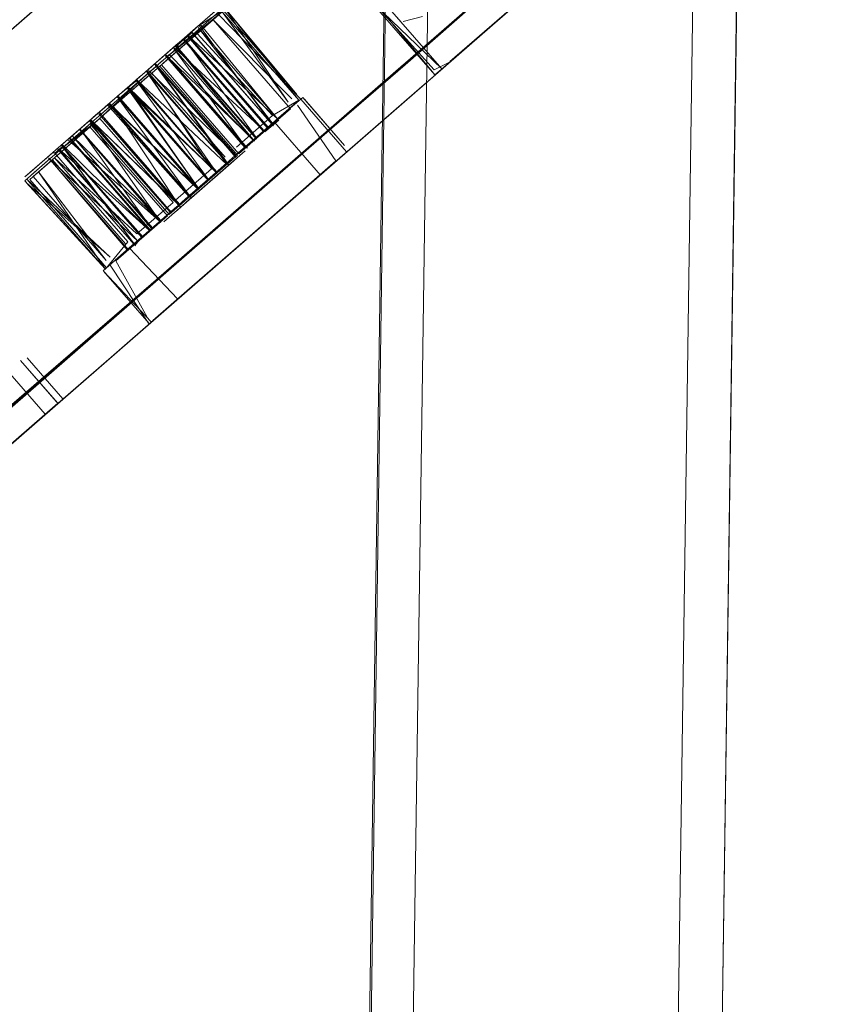
# Model space of a CAD drawing. Units: metres. Extents: x 2.93 to 11.42, y -6.92 to -1.69.
# Drawn here: x 5.42 to 5.47, y -4.66 to -4.6 of the extents above; entities that cross this region are included whole.
import ezdxf

# ---------------------------------------------------------------- set-up
doc = ezdxf.new("R2010")
doc.units = ezdxf.units.M
doc.header["$MEASUREMENT"] = 0

# ---------------------------------------------------------------- blocks, each defined once
blk = doc.blocks.new('b62101c6-a574-4da3-b019-646bbcb1cd4f')
at = {"color": 18, "lineweight": 15, "true_color": 0x000000}
for p, q in [((5.415594, -4.60802), (5.430156, -4.595341)), ((5.45444, -4.597664), (5.400149, -4.644935)), ((5.444259, -4.606529), (5.45357, -4.598422)), ((5.390681, -4.653179), (5.448635, -4.602719)), ((5.430285, -4.604616), (5.431692, -4.60339)), ((5.431502, -4.603556), (5.428259, -4.606379)), ((5.427506, -4.606865), (5.4302, -4.604519)), ((5.430008, -4.604544), (5.429561, -4.604933)), ((5.429111, -4.605254), (5.429768, -4.604682)), ((5.429565, -4.60493), (5.429489, -4.604924)), ((5.429512, -4.604894), (5.429555, -4.604944)), ((5.430285, -4.604616), (5.434555, -4.609261)), ((5.429145, -4.605367), (5.429219, -4.605302)), ((5.428167, -4.60646), (5.424303, -4.609825)), ((5.425161, -4.608906), (5.428083, -4.606363)), ((5.427707, -4.606476), (5.426896, -4.607183)), ((5.427464, -4.606759), (5.427425, -4.606714)), ((5.427916, -4.606366), (5.42795, -4.606405)), ((5.443741, -4.606951), (5.443581, -4.606768)), ((5.42704, -4.607057), (5.426384, -4.607628)), ((5.443859, -4.606877), (5.443739, -4.606982)), ((5.43874, -4.611306), (5.436147, -4.60833)), ((5.425349, -4.60853), (5.422519, -4.610994)), ((5.425161, -4.608906), (5.424126, -4.609808)), ((5.423008, -4.610568), (5.424415, -4.609343)), ((5.423761, -4.609912), (5.424417, -4.609341)), ((5.424084, -4.609631), (5.424175, -4.609623)), ((5.424283, -4.609528), (5.424208, -4.609523)), ((5.423656, -4.61008), (5.423612, -4.61003)), ((5.424303, -4.609825), (5.424218, -4.609727)), ((5.4346, -4.609843), (5.4345, -4.609729)), ((5.423267, -4.610726), (5.420991, -4.612708)), ((5.433583, -4.610529), (5.433643, -4.610597)), ((5.422657, -4.611015), (5.42221, -4.611405)), ((5.42245, -4.611054), (5.422276, -4.611205)), ((5.422348, -4.611111), (5.422401, -4.611173)), ((5.433078, -4.611094), (5.433018, -4.611025)), ((5.421658, -4.611743), (5.420531, -4.612725)), ((5.422095, -4.611363), (5.422171, -4.611368)), ((5.428693, -4.614864), (5.432557, -4.611499)), ((5.432485, -4.611611), (5.432425, -4.611542)), ((5.432557, -4.611499), (5.43252, -4.611456)), ((5.420531, -4.612725), (5.420992, -4.612323)), ((5.420907, -4.612611), (5.421204, -4.612352)), ((5.431614, -4.61232), (5.428693, -4.614864)), ((5.437021, -4.612348), (5.437246, -4.612607)), ((5.426872, -4.61595), (5.428913, -4.614174)), ((5.428655, -4.614821), (5.428693, -4.614864)), ((5.428164, -4.615253), (5.428224, -4.615322)), ((5.427561, -4.621039), (5.424968, -4.618063))]:
    blk.add_line(p, q, dxfattribs=at)
for points in [[(5.426522, -5.687392), (5.42541, -5.687377), (5.446859, -4.182529)], [(5.425832, -5.687383), (5.446811, -4.182529)], [(5.447923, -4.182544), (5.449312, -4.182564), (5.427911, -5.687412), (5.442914, -5.687625)], [(5.449312, -4.182564), (5.427911, -5.687412), (5.445224, -5.687658)], [(5.448824, -4.182557), (5.464315, -4.182777), (5.442914, -5.687625)], [(5.449312, -4.182564), (5.464315, -4.182777), (5.442914, -5.687625)], [(5.445414, -5.687661), (5.466815, -4.182813), (5.445366, -5.68766), (5.443871, -5.687639)], [(5.389577, -4.651979), (5.453598, -4.596242), (5.456856, -4.592317), (5.458104, -4.587591), (5.45748, -4.582751), (5.454796, -4.578282), (5.449016, -4.571649)], [(5.437471, -4.587305), (5.436009, -4.590245), (5.35395, -4.661693)], [(5.453603, -4.596248), (5.456837, -4.592307), (5.453603, -4.596248), (5.446617, -4.602319), (5.442041, -4.606359), (5.389349, -4.652248)], [(5.45369, -4.596249), (5.446709, -4.602329), (5.453671, -4.596229), (5.456939, -4.592319), (5.453675, -4.596235), (5.442045, -4.606364)], [(5.453588, -4.596233), (5.389567, -4.651961), (5.441968, -4.606366)], [(5.439866, -4.602503), (5.443741, -4.606951), (5.44461, -4.606221), (5.453687, -4.59831), (5.444599, -4.606202)], [(5.453728, -4.598285), (5.444575, -4.606254), (5.453258, -4.598694)], [(5.453675, -4.598303), (5.444611, -4.606222), (5.453978, -4.598067)], [(5.440538, -4.602488), (5.439874, -4.601725), (5.441848, -4.603989)], [(5.388006, -4.651654), (5.388915, -4.65225), (5.442059, -4.606379), (5.446691, -4.602308), (5.442059, -4.606379)], [(5.439835, -4.602365), (5.443698, -4.606666), (5.44461, -4.606221)], [(5.439866, -4.602503), (5.444134, -4.606608), (5.440259, -4.602161)], [(5.438154, -4.611844), (5.428289, -4.620434), (5.443926, -4.606822), (5.448636, -4.602719)], [(5.443741, -4.606951), (5.439982, -4.602401), (5.443581, -4.606768)], [(5.431692, -4.60339), (5.427716, -4.606852), (5.431859, -4.611608)], [(5.431779, -4.603315), (5.428175, -4.606282)], [(5.431416, -4.603247), (5.430044, -4.604441)], [(5.4302, -4.604519), (5.431809, -4.603118), (5.435431, -4.608498)], [(5.431893, -4.603215), (5.430331, -4.604191)], [(5.430455, -4.604084), (5.431582, -4.603103)], [(5.435431, -4.608498), (5.431692, -4.60339), (5.436045, -4.608387), (5.431893, -4.603215), (5.435922, -4.608071)], [(5.43271, -4.611291), (5.436045, -4.608387), (5.431692, -4.60339)], [(5.435922, -4.608071), (5.431779, -4.603315)], [(5.433593, -4.610597), (5.43265, -4.611419), (5.428259, -4.606379), (5.431181, -4.603836)], [(5.431181, -4.603836), (5.435571, -4.608875), (5.433593, -4.610597)], [(5.435645, -4.608311), (5.431181, -4.603836), (5.435645, -4.608311)], [(5.431502, -4.603556), (5.436131, -4.608312)], [(5.441923, -4.603919)], [(5.441937, -4.603936)], [(5.44194, -4.603932), (5.443046, -4.60365)], [(5.428635, -4.605668), (5.430044, -4.604441)], [(5.430336, -4.604187), (5.429012, -4.60534)], [(5.429119, -4.605323), (5.430459, -4.60408)], [(5.429986, -4.604548), (5.434508, -4.609737), (5.429997, -4.604559)], [(5.43002, -4.604588)], [(5.434579, -4.609738), (5.430334, -4.604266)], [(5.434838, -4.609436), (5.430358, -4.604298)], [(5.430423, -4.604183), (5.4345, -4.609729)], [(5.430459, -4.60408), (5.434838, -4.609436)], [(5.442261, -4.604301)], [(5.429214, -4.605164), (5.427034, -4.607062)], [(5.428357, -4.606295), (5.430285, -4.604616)], [(5.429828, -4.60463), (5.429007, -4.605344)], [(5.434019, -4.610149), (5.429515, -4.604979)], [(5.429544, -4.60493), (5.434058, -4.610112), (5.429555, -4.604944)], [(5.433623, -4.610493), (5.429555, -4.604944)], [(5.429747, -4.604777), (5.434251, -4.609947), (5.429787, -4.604742)], [(5.429762, -4.604713)], [(5.429787, -4.604742), (5.434297, -4.609919), (5.429775, -4.604728), (5.434893, -4.609499)], [(5.42984, -4.60469)], [(5.429929, -4.604677)], [(5.42994, -4.604674)], [(5.428635, -4.605668), (5.424884, -4.608934), (5.422418, -4.611082)], [(5.428952, -4.605463), (5.433018, -4.611025), (5.4285, -4.605839), (5.433522, -4.610713), (5.429073, -4.605352)], [(5.433456, -4.610638), (5.428956, -4.60546)], [(5.434059, -4.610113), (5.428993, -4.605433)], [(5.433643, -4.610597), (5.429079, -4.605359), (5.433623, -4.610493)], [(5.429145, -4.605367), (5.433583, -4.610529)], [(5.429195, -4.605252)], [(5.429219, -4.605302)], [(5.428175, -4.606282)], [(5.42843, -4.605847)], [(5.428454, -4.605826)], [(5.428492, -4.60587), (5.432975, -4.611058), (5.428511, -4.605853), (5.432975, -4.611058)], [(5.433099, -4.611077), (5.428529, -4.605832)], [(5.433126, -4.611109), (5.428556, -4.60586), (5.433099, -4.611077)], [(5.428638, -4.605736)], [(5.428673, -4.605775), (5.433461, -4.610644)], [(5.442045, -4.606364), (5.389353, -4.652254)], [(5.428693, -4.614864), (5.424303, -4.609825), (5.428167, -4.60646), (5.432557, -4.611499), (5.431614, -4.61232)], [(5.427902, -4.606306), (5.426764, -4.607298)], [(5.427532, -4.6067), (5.432463, -4.611504), (5.427905, -4.606304), (5.431957, -4.612021), (5.426893, -4.607261), (5.431357, -4.612466)], [(5.427377, -4.606764)], [(5.431357, -4.612466), (5.427426, -4.606798), (5.43197, -4.611932), (5.427455, -4.606772)], [(5.427452, -4.606769)], [(5.427465, -4.606687)], [(5.432048, -4.612044), (5.427467, -4.606762), (5.432034, -4.612005)], [(5.427524, -4.606707)], [(5.427558, -4.606747)], [(5.427567, -4.60674)], [(5.427632, -4.606755)], [(5.432422, -4.611539), (5.427907, -4.606356), (5.432409, -4.611556), (5.427891, -4.60637)], [(5.432485, -4.611611), (5.427897, -4.606382), (5.431959, -4.611942)], [(5.4279, -4.60638)], [(5.427916, -4.606366), (5.432061, -4.612036)], [(5.432469, -4.611625), (5.427943, -4.606348), (5.432406, -4.611553)], [(5.443925, -4.60682), (5.443006, -4.60762), (5.441743, -4.60872)], [(5.444106, -4.606662)], [(5.424825, -4.609199), (5.427506, -4.606865), (5.42491, -4.609296)], [(5.431093, -4.612275), (5.42759, -4.606962), (5.425543, -4.608744)], [(5.427034, -4.607062), (5.425715, -4.608211)], [(5.42689, -4.607259), (5.42579, -4.608146)], [(5.426431, -4.60773), (5.430905, -4.61286), (5.426853, -4.607297)], [(5.426842, -4.6073), (5.43139, -4.612437)], [(5.426292, -4.607708), (5.425073, -4.60877)], [(5.430332, -4.613359), (5.425787, -4.608224), (5.430294, -4.613392), (5.42583, -4.608187), (5.430334, -4.613357), (5.426401, -4.60769), (5.430903, -4.612862)], [(5.42632, -4.607684), (5.4309, -4.612941)], [(5.430332, -4.613359), (5.426323, -4.607682), (5.43135, -4.612472)], [(5.431359, -4.61247), (5.426387, -4.607679), (5.431353, -4.612476)], [(5.430903, -4.612862), (5.426389, -4.607677), (5.430908, -4.612863)], [(5.436745, -4.613071), (5.443012, -4.607615), (5.438885, -4.611208)], [(5.429842, -4.613791), (5.425324, -4.608605), (5.430294, -4.613398), (5.425774, -4.608209)], [(5.425728, -4.608199)], [(5.425771, -4.608233)], [(5.425806, -4.608273), (5.429929, -4.61389)], [(5.425822, -4.608259)], [(5.4325, -4.61105), (5.434555, -4.609261), (5.436045, -4.608387)], [(5.436357, -4.608338), (5.438629, -4.610947), (5.436262, -4.60823), (5.434764, -4.609502), (5.436045, -4.608387)], [(5.436045, -4.608387)], [(5.436131, -4.608312)], [(5.436246, -4.608212)], [(5.427559, -4.62107), (5.423466, -4.624633), (5.441743, -4.60872), (5.427964, -4.620717)], [(5.425257, -4.608609), (5.424396, -4.609359)], [(5.424736, -4.609063), (5.429266, -4.614287)], [(5.425211, -4.608649), (5.429837, -4.613866)], [(5.429902, -4.61386), (5.425264, -4.608603), (5.429846, -4.613782), (5.425336, -4.608618)], [(5.429936, -4.613885), (5.425331, -4.608599), (5.430296, -4.613395), (5.425329, -4.608597), (5.430356, -4.613464)], [(5.425543, -4.608744), (5.429053, -4.614051), (5.431093, -4.612275)], [(5.433555, -4.610554), (5.435855, -4.608552)], [(5.433593, -4.610597), (5.435571, -4.608875)], [(5.435855, -4.608552)], [(5.438142, -4.611826), (5.435966, -4.608679)], [(5.428913, -4.614174), (5.424769, -4.609418), (5.422208, -4.611648)], [(5.428224, -4.615322), (5.424192, -4.609537), (5.42875, -4.614737), (5.42427, -4.609545)], [(5.424192, -4.609537)], [(5.42421, -4.609521)], [(5.42421, -4.609521)], [(5.424246, -4.609567), (5.428853, -4.614774)], [(5.428793, -4.614705), (5.424273, -4.609517)], [(5.424321, -4.609567), (5.428774, -4.614715), (5.424275, -4.609518), (5.429326, -4.614414)], [(5.42879, -4.614701), (5.424281, -4.609558)], [(5.424285, -4.609526), (5.429237, -4.614312), (5.424722, -4.609152), (5.429229, -4.614325)], [(5.424316, -4.609566)], [(5.424685, -4.609321)], [(5.429278, -4.614277), (5.424774, -4.609107), (5.429237, -4.614312), (5.424722, -4.609152)], [(5.424724, -4.609073)], [(5.424732, -4.609138)], [(5.434117, -4.610179), (5.434903, -4.609515)], [(5.434638, -4.609612)], [(5.421204, -4.612352), (5.424126, -4.609808), (5.423267, -4.610726)], [(5.425067, -4.617945), (5.421289, -4.612449), (5.42421, -4.609905), (5.4286, -4.614944)], [(5.422988, -4.610656), (5.42816, -4.61525), (5.423677, -4.610062), (5.428221, -4.615196), (5.423664, -4.610047)], [(5.423225, -4.610433), (5.428181, -4.615232), (5.423665, -4.610049), (5.42816, -4.61525), (5.423645, -4.610067)], [(5.423677, -4.610056), (5.427699, -4.615651), (5.423236, -4.610446)], [(5.423678, -4.610107)], [(5.423679, -4.609983)], [(5.423697, -4.610045)], [(5.424221, -4.609653)], [(5.437021, -4.612348), (5.434653, -4.60963), (5.43271, -4.611291), (5.434132, -4.610084)], [(5.434291, -4.609912)], [(5.434568, -4.609806)], [(5.4346, -4.609843)], [(5.434653, -4.60963)], [(5.422988, -4.610656)], [(5.423024, -4.610696)], [(5.427611, -4.615804), (5.423074, -4.610582)], [(5.423104, -4.610549), (5.427614, -4.615726), (5.42311, -4.610556)], [(5.427745, -4.615621), (5.423225, -4.610433), (5.42774, -4.615616)], [(5.423227, -4.610448)], [(5.42323, -4.610445)], [(5.423261, -4.610487)], [(5.423529, -4.610185)], [(5.433555, -4.610554), (5.432612, -4.611376), (5.431577, -4.612277), (5.429598, -4.614)], [(5.432612, -4.611376), (5.433593, -4.610597)], [(5.420617, -4.61265), (5.422418, -4.611082)], [(5.426905, -4.616342), (5.422376, -4.611143), (5.426911, -4.616349), (5.421865, -4.61166), (5.426413, -4.616881)], [(5.422278, -4.611274)], [(5.427573, -4.615761), (5.422442, -4.611137), (5.426905, -4.616342)], [(5.42245, -4.611054)], [(5.426795, -4.616639), (5.42259, -4.610921)], [(5.427194, -4.616207), (5.422617, -4.610953), (5.426696, -4.616525)], [(5.422628, -4.610899), (5.427573, -4.615761)], [(5.427215, -4.616149), (5.422633, -4.610971)], [(5.422646, -4.611012)], [(5.429537, -4.614276), (5.433006, -4.611255), (5.42839, -4.615275), (5.432347, -4.61183)], [(5.433126, -4.611109)], [(5.433551, -4.610747)], [(5.421997, -4.611661), (5.420515, -4.612952)], [(5.424944, -4.617629), (5.420801, -4.612874), (5.422208, -4.611648)], [(5.425153, -4.61787), (5.420801, -4.612874), (5.422081, -4.611758), (5.426224, -4.616514)], [(5.421023, -4.612296), (5.422068, -4.611386)], [(5.421733, -4.611749)], [(5.421733, -4.611749)], [(5.421769, -4.611789)], [(5.421769, -4.611789)], [(5.426356, -4.616897), (5.421855, -4.611649), (5.426318, -4.616854)], [(5.422113, -4.611347)], [(5.426703, -4.616533), (5.422183, -4.611345)], [(5.426872, -4.61595), (5.422208, -4.611648), (5.426351, -4.616404)], [(5.438481, -4.61156), (5.428263, -4.620457), (5.438142, -4.611826)], [(5.428289, -4.620434), (5.438149, -4.611849), (5.428289, -4.620434)], [(5.429049, -4.614701), (5.432347, -4.61183), (5.42839, -4.615275)], [(5.430006, -4.613868), (5.429068, -4.614684), (5.432351, -4.611826)], [(5.432069, -4.611849), (5.429912, -4.613759), (5.431303, -4.612516)], [(5.431859, -4.611608)], [(5.438683, -4.611384), (5.437267, -4.612617), (5.438654, -4.611381)], [(5.438464, -4.611546)], [(5.429896, -4.613741), (5.431943, -4.611958)], [(5.432022, -4.612014)], [(5.432061, -4.612036)], [(5.420515, -4.612952), (5.424857, -4.617704)], [(5.42063, -4.612852), (5.425348, -4.617277), (5.4206, -4.613049)], [(5.425067, -4.617945), (5.420714, -4.612949)], [(5.420991, -4.612708), (5.425134, -4.617463)], [(5.425134, -4.617463), (5.421289, -4.612449)], [(5.43135, -4.612472)], [(5.425067, -4.617945), (5.4206, -4.613049), (5.425348, -4.617277)], [(5.4206, -4.613049)], [(5.425348, -4.617277), (5.4206, -4.613049)], [(5.42905, -4.619772), (5.436745, -4.613071), (5.429691, -4.619185), (5.427762, -4.620864)], [(5.436745, -4.613071)], [(5.428579, -4.614919), (5.429598, -4.614)], [(5.429053, -4.614051)], [(5.429839, -4.613788)], [(5.426351, -4.616404), (5.425153, -4.61787), (5.429122, -4.614414)], [(5.426434, -4.616755), (5.429138, -4.614432)], [(5.429278, -4.61431)], [(5.425642, -4.617445), (5.428563, -4.614901)], [(5.4286, -4.614944), (5.425679, -4.617488)], [(5.4286, -4.614944), (5.425679, -4.617488), (5.42745, -4.620681)], [(5.426577, -4.616663), (5.428489, -4.614966)], [(5.428221, -4.615196)], [(5.428793, -4.614705)], [(5.428853, -4.614774)], [(5.426984, -4.616351), (5.42774, -4.615616)], [(5.427614, -4.615726)], [(5.428181, -4.615232)], [(5.428201, -4.615214)], [(5.428269, -4.615334)], [(5.427697, -4.61582)], [(5.425153, -4.61787), (5.426434, -4.616755), (5.424952, -4.618045)], [(5.42645, -4.616773), (5.42917, -4.619639)], [(5.426795, -4.616639)], [(5.426971, -4.616419)], [(5.427003, -4.616454)], [(5.425348, -4.617277)], [(5.424857, -4.617704)], [(5.427559, -4.62107), (5.42536, -4.617722)], [(5.427676, -4.620939), (5.424968, -4.618063)], [(5.427761, -4.620894), (5.42905, -4.619772)], [(5.42346, -4.624638), (5.421701, -4.62617), (5.427556, -4.621072), (5.42346, -4.624638), (5.427964, -4.620717)], [(5.42745, -4.620681)], [(5.420646, -4.622968)], [(5.420646, -4.622968), (5.422673, -4.625295)], [(5.421676, -4.626163), (5.419562, -4.623737), (5.40095, -4.639943), (5.400157, -4.640633), (5.402185, -4.64296)], [(5.40095, -4.639943), (5.419562, -4.623737), (5.421676, -4.626163)], [(5.403075, -4.642388), (5.402271, -4.643059), (5.401269, -4.643931), (5.402292, -4.643069), (5.423466, -4.624633), (5.420903, -4.626864), (5.421694, -4.626177), (5.422705, -4.625296), (5.402271, -4.643059), (5.403063, -4.642369)], [(5.422705, -4.625296), (5.42346, -4.624638), (5.421694, -4.626177)], [(5.403063, -4.642369), (5.422382, -4.625549), (5.401562, -4.643704)], [(5.403075, -4.642388), (5.420903, -4.626864), (5.402292, -4.643069), (5.401266, -4.643962), (5.399242, -4.641604)], [(5.403069, -4.642393), (5.420901, -4.626867), (5.403075, -4.642388)]]:
    blk.add_lwpolyline(points, dxfattribs=at)
for points in [[(5.42923, -4.605293)], [(5.427377, -4.606764)], [(5.426841, -4.607283), (5.43135, -4.612472), (5.426878, -4.607341)], [(5.422645, -4.611097), (5.424769, -4.609418)], [(5.427137, -4.616141), (5.422622, -4.610975), (5.426763, -4.616602)], [(5.431413, -4.612643), (5.430006, -4.613868)], [(5.430354, -4.613466)], [(5.4293, -4.614384)], [(5.422296, -4.62545), (5.420268, -4.623122), (5.422382, -4.625549)]]:
    blk.add_lwpolyline(points, close=True, dxfattribs=at)
blk = doc.blocks.new('cd29af04-6348-4112-a6f8-f2962c451142')
blk.add_blockref('b62101c6-a574-4da3-b019-646bbcb1cd4f', (0, 0))

msp = doc.modelspace()

# ---------------------------------------------------------------- block references
msp.add_blockref('cd29af04-6348-4112-a6f8-f2962c451142', (0, 0))

doc.saveas('drawing.dxf')
